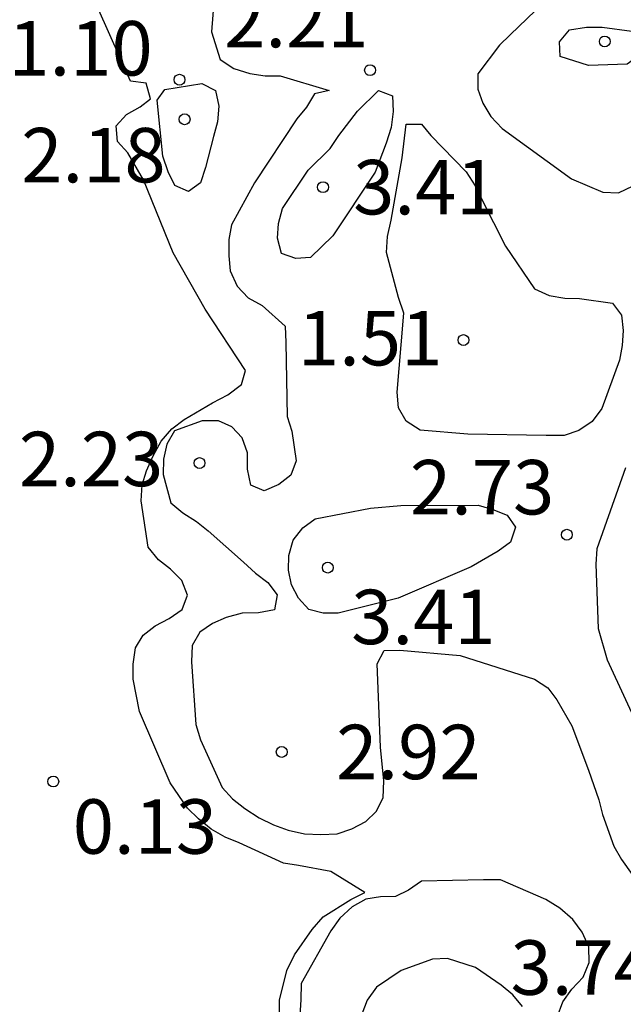
# Model space of a CAD drawing. Units: metres. Extents: x 583094 to 583444, y 4798290 to 4798540.
# Drawn here: x 583359 to 583367, y 4798351 to 4798365 of the extents above; entities that cross this region are included whole.
import ezdxf

# ---------------------------------------------------------------- set-up
doc = ezdxf.new("R2010")
doc.units = ezdxf.units.M
for name, color, linetype in [('020104', 34, 'Continuous'), ('020204', 9, 'Continuous'), ('020308', 9, 'Continuous')]:
    doc.layers.add(name, color=color, linetype=linetype)
doc.styles.add('ARIAL', font='ARIAL.TTF', dxfattribs={"height": 1})

# ---------------------------------------------------------------- blocks, each defined once
blk = doc.blocks.new('COTAPU')
blk.add_circle((0, 0), 0.075)

msp = doc.modelspace()

# ---------------------------------------------------------------- linework, layer by layer
at = {"layer": '020104', "flags": 128}
for points, elevation in [([(583361.359, 4798365.222), (583361.325, 4798364.81), (583361.445, 4798364.432), (583361.635, 4798364.308), (583361.853, 4798364.236), (583362.063, 4798364.208), (583362.269, 4798364.204), (583362.947, 4798364.002), (583362.743, 4798363.958), (583362.635, 4798363.776), (583362.499, 4798363.612), (583361.917, 4798362.732), (583361.599, 4798362.152), (583361.563, 4798361.952), (583361.563, 4798361.724), (583361.583, 4798361.518), (583361.677, 4798361.31), (583361.831, 4798361.148), (583362.023, 4798361.042), (583362.341, 4798360.756), (583362.347, 4798360.534), (583362.369, 4798359.512), (583362.433, 4798359.31), (583362.493, 4798358.902), (583362.417, 4798358.706), (583362.255, 4798358.576), (583362.053, 4798358.49), (583361.865, 4798358.566), (583361.821, 4798358.786), (583361.821, 4798359.012), (583361.749, 4798359.22), (583361.605, 4798359.372), (583361.421, 4798359.454), (583361.197, 4798359.454), (583360.815, 4798359.314), (583360.711, 4798359.13), (583360.663, 4798358.926), (583360.659, 4798358.716), (583360.765, 4798358.324), (583360.933, 4798358.188), (583361.119, 4798358.066), (583361.279, 4798357.938), (583361.765, 4798357.506), (583361.931, 4798357.356), (583362.101, 4798357.228), (583362.231, 4798357.056), (583362.191, 4798356.85), (583361.975, 4798356.808), (583361.747, 4798356.806), (583361.529, 4798356.744), (583361.339, 4798356.66), (583361.165, 4798356.54), (583361.061, 4798356.36), (583361.051, 4798356.132), (583361.109, 4798355.272), (583361.175, 4798355.06), (583361.473, 4798354.404), (583361.613, 4798354.246), (583361.785, 4798354.112), (583361.981, 4798353.986), (583362.181, 4798353.886), (583362.381, 4798353.814), (583362.607, 4798353.764), (583362.831, 4798353.754), (583363.055, 4798353.764), (583363.259, 4798353.832), (583363.449, 4798353.932), (583363.595, 4798354.07), (583363.691, 4798354.258), (583363.699, 4798354.494), (583363.651, 4798354.96), (583363.605, 4798356.108), (583363.703, 4798356.288), (583363.921, 4798356.296), (583364.751, 4798356.222), (583365.773, 4798355.896), (583365.959, 4798355.774), (583366.079, 4798355.61), (583366.287, 4798355.254), (583366.517, 4798354.64), (583366.657, 4798354.232), (583366.711, 4798354.03), (583366.867, 4798353.594), (583366.969, 4798353.41), (583367.605, 4798352.522)], 2), ([(583362.261, 4798351.251), (583362.261, 4798351.475), (583362.365, 4798351.883), (583362.467, 4798352.099), (583362.713, 4798352.448), (583362.865, 4798352.622), (583363.243, 4798352.86), (583363.437, 4798352.954), (583362.971, 4798353.246), (583362.523, 4798353.33), (583362.315, 4798353.362), (583361.707, 4798353.638), (583361.515, 4798353.718), (583361.323, 4798353.83), (583361.145, 4798353.97), (583360.997, 4798354.116), (583360.755, 4798354.466), (583360.335, 4798355.45), (583360.247, 4798355.896), (583360.247, 4798356.1), (583360.279, 4798356.328), (583360.385, 4798356.502), (583360.551, 4798356.628), (583360.741, 4798356.73), (583360.923, 4798356.854), (583360.997, 4798357.054), (583360.919, 4798357.252), (583360.759, 4798357.41), (583360.595, 4798357.54), (583360.455, 4798357.714), (583360.355, 4798358.35), (583360.371, 4798358.57), (583360.429, 4798358.764), (583360.521, 4798358.972), (583360.633, 4798359.172), (583360.781, 4798359.342), (583360.947, 4798359.472), (583361.341, 4798359.7), (583361.551, 4798359.812), (583361.737, 4798359.952), (583361.793, 4798360.148), (583361.237, 4798360.992), (583360.799, 4798361.766), (583360.391, 4798362.774), (583360.173, 4798363.144), (583360.033, 4798363.3), (583360.011, 4798363.516), (583360.155, 4798363.672), (583360.345, 4798363.778), (583360.484, 4798363.887), (583360.425, 4798364.104), (583360.209, 4798364.132), (583359.775, 4798365.112)], 1), ([(583365.787, 4798365.104), (583365.436, 4798364.771), (583365.29, 4798364.63), (583364.993, 4798364.232), (583364.993, 4798364.02), (583365.062, 4798363.828), (583365.171, 4798363.647), (583365.327, 4798363.482), (583366.284, 4798362.789), (583366.716, 4798362.601), (583366.929, 4798362.593), (583367.131, 4798362.692)], 3), ([(583367.025, 4798358.804), (583366.63, 4798357.692), (583366.619, 4798357.478), (583366.652, 4798356.593), (583366.773, 4798356.159), (583367.249, 4798355.128)], 3), ([(583366.085, 4798351.24), (583366.165, 4798351.448), (583366.285, 4798351.624), (583366.445, 4798351.788), (583366.525, 4798351.99), (583366.521, 4798352.208), (583366.431, 4798352.41), (583366.301, 4798352.586), (583366.123, 4798352.742), (583365.927, 4798352.858), (583365.307, 4798353.13), (583365.073, 4798353.132), (583364.215, 4798353.11), (583364.039, 4798352.99), (583363.859, 4798352.9), (583363.651, 4798352.896), (583363.449, 4798352.866), (583363.263, 4798352.758), (583363.091, 4798352.602), (583362.969, 4798352.43), (583362.559, 4798351.703), (583362.555, 4798351.477), (583362.529, 4798351.041)], 2), ([(583365.607, 4798351.386), (583365.473, 4798351.546), (583365.313, 4798351.678), (583364.961, 4798351.924), (583364.575, 4798352.048), (583364.369, 4798352.038), (583363.939, 4798351.88), (583363.597, 4798351.651), (583363.471, 4798351.473), (583363.397, 4798351.281)], 3)]:
    msp.add_lwpolyline(points, dxfattribs=dict(at, elevation=elevation))
for points, elevation in [([(583366.518, 4798364.346), (583366.126, 4798364.474), (583366.117, 4798364.674), (583366.257, 4798364.839), (583366.487, 4798364.877), (583366.704, 4798364.878), (583367.114, 4798364.82), (583367.274, 4798364.69), (583367.214, 4798364.486), (583367.047, 4798364.365)], 4), ([(583360.683, 4798364.017), (583361.191, 4798364.1), (583361.379, 4798364.002), (583361.427, 4798363.786), (583361.407, 4798363.57), (583361.353, 4798363.368), (583361.243, 4798362.944), (583361.175, 4798362.734), (583361.011, 4798362.612), (583360.823, 4798362.694), (583360.731, 4798362.884), (583360.657, 4798363.1), (583360.579, 4798363.87)], 2), ([(583362.655, 4798362.906), (583362.961, 4798363.204), (583363.079, 4798363.386), (583363.337, 4798363.72), (583363.627, 4798364.002), (583363.817, 4798363.928), (583363.827, 4798363.714), (583363.799, 4798363.492), (583363.733, 4798363.276), (583363.581, 4798362.88), (583362.997, 4798362.002), (583362.689, 4798361.704), (583362.485, 4798361.69), (583362.289, 4798361.758), (583362.235, 4798361.968), (583362.247, 4798362.17), (583362.305, 4798362.376)], 3), ([(583363.939, 4798360.502), (583363.974, 4798360.935), (583363.902, 4798361.151), (583363.736, 4798361.774), (583363.749, 4798361.993), (583363.799, 4798362.218), (583363.953, 4798363.077), (583364.007, 4798363.541), (583364.215, 4798363.54), (583364.345, 4798363.386), (583364.832, 4798362.883), (583364.955, 4798362.692), (583365.044, 4798362.51), (583365.374, 4798361.86), (583365.773, 4798361.271), (583365.977, 4798361.179), (583366.193, 4798361.143), (583366.394, 4798361.138), (583366.845, 4798361.072), (583366.973, 4798360.911), (583366.995, 4798360.699), (583366.981, 4798360.49), (583366.942, 4798360.287), (583366.701, 4798359.622), (583366.565, 4798359.446), (583366.385, 4798359.322), (583366.181, 4798359.252), (583365.936, 4798359.252), (583364.857, 4798359.271), (583364.2, 4798359.327), (583364.006, 4798359.451), (583363.901, 4798359.633), (583363.881, 4798359.846)], 2), ([(583363.513, 4798358.25), (583363.931, 4798358.288), (583364.997, 4798358.292), (583365.201, 4798358.234), (583365.395, 4798358.156), (583365.511, 4798357.988), (583365.445, 4798357.782), (583365.273, 4798357.656), (583364.899, 4798357.442), (583363.895, 4798357.012), (583363.069, 4798356.804), (583362.865, 4798356.804), (583362.667, 4798356.856), (583362.525, 4798357.01), (583362.427, 4798357.192), (583362.387, 4798357.398), (583362.389, 4798357.6), (583362.449, 4798357.81), (583362.583, 4798357.978), (583362.753, 4798358.102)], 3)]:
    msp.add_lwpolyline(points, close=True, dxfattribs=dict(at, elevation=elevation))

# ---------------------------------------------------------------- block references
at = {"layer": '020204', "rotation": 359.9987685839998}
for p in [(583366.741, 4798364.679, 4.047), (583363.509, 4798364.284, 2.212), (583360.885, 4798364.152, 1.104), (583360.955, 4798363.608, 2.18), (583362.861, 4798362.672, 3.408), (583364.795, 4798360.566, 1.508), (583361.161, 4798358.872, 2.226), (583366.219, 4798357.884, 2.73), (583362.927, 4798357.432, 3.408), (583362.293, 4798354.892, 2.924), (583359.147, 4798354.485, 0.128)]:
    msp.add_blockref('COTAPU', p, dxfattribs=at)

# ---------------------------------------------------------------- texts
at = {"layer": '020308', "style": 'ARIAL'}
for s, p in [('2.21', (583361.5, 4798364.599, 2.212)), ('1.10', (583358.528, 4798364.21, 1.104)), ('2.18', (583358.706, 4798362.738, 2.18)), ('3.41', (583363.276, 4798362.297, 3.408)), ('1.51', (583362.516, 4798360.217, 1.508)), ('2.23', (583358.674, 4798358.553, 2.226)), ('2.73', (583364.058, 4798358.164, 2.73)), ('3.41', (583363.249, 4798356.377, 3.408)), ('2.92', (583363.043, 4798354.517, 2.924)), ('0.13', (583359.415, 4798353.49, 0.128)), ('3.74', (583365.443, 4798351.547, 3.736))]:
    msp.add_text(s, height=0.75, rotation=359.9988, dxfattribs=at).set_placement(p)

doc.saveas('drawing.dxf')
